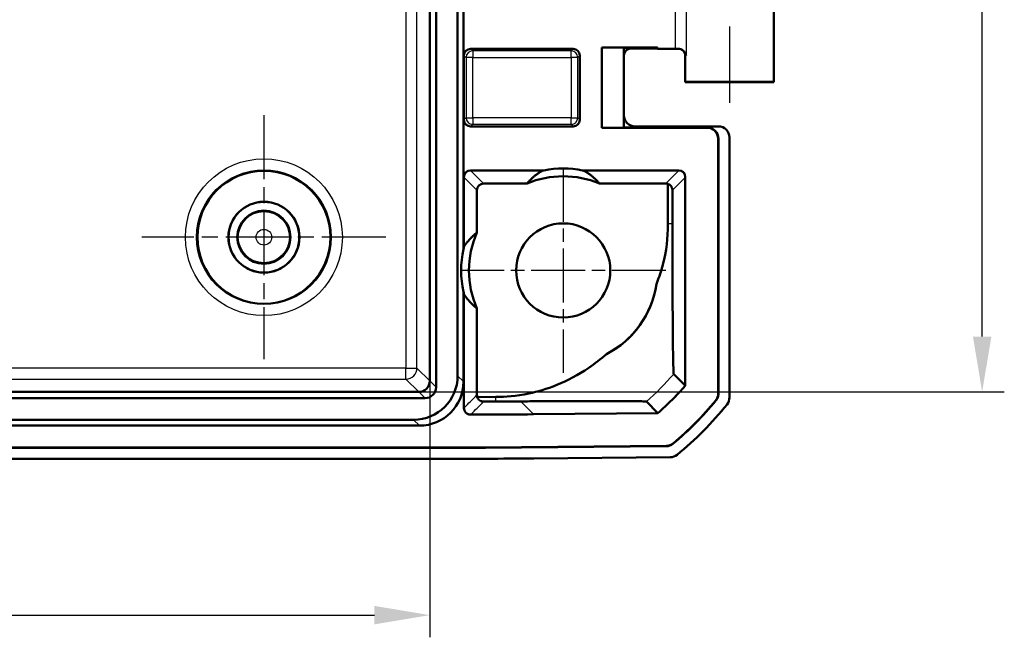
# Model space of a CAD drawing. Units: millimetres. Extents: x 1 to 593, y 1 to 419.
# Drawn here: x 478 to 523, y 304 to 332 of the extents above; entities that cross this region are included whole.
import ezdxf

# ---------------------------------------------------------------- set-up
doc = ezdxf.new("R2010")
doc.units = ezdxf.units.MM
doc.linetypes.add('CHAIN', pattern=[0.3543, 0.2362, -0.0295, 0.0591, -0.0295])
doc.linetypes.add('DASH_DOT', pattern=[0.37, 0.24, -0.06, 0.01, -0.06])
for name, color, linetype, lineweight in [('Bemaßung (ISO)', 1, 'Continuous', 25), ('Mittellinie (ISO)', 1, 'DASH_DOT', 25), ('Mittelpunktmarkierung (ISO)', 1, 'DASH_DOT', 25), ('Sichtbar (ISO)', 7, 'Continuous', 50), ('Sichtbar schmal (ISO)', 1, 'Continuous', 25)]:
    doc.layers.add(name, color=color, linetype=linetype, lineweight=lineweight)
doc.styles.add('3_5', font='isocpeur.ttf', dxfattribs={"width": 1.1})
doc.dimstyles.new('18-Bopla 3_5', dxfattribs={"dimtxt": 3.5, "dimasz": 2.5, "dimexe": 1, "dimexo": 0, "dimgap": 0.2, "dimtad": 1, "dimdec": 6, "dimrnd": 1e-08, "dimtxsty": '3_5', "dimcen": 0.09, "dimdle": 7, "dimclrd": 1, "dimclre": 1, "dimclrt": 5, "dimadec": 6, "dimazin": 2, "dimtfac": 0.714286, "dimtdec": 3, "dimtmove": 0, "dimatfit": 3, "dimfxl": 1, "dimtolj": 1, "dimlwd": 25, "dimlwe": 25, "dimarcsym": 0})

# ---------------------------------------------------------------- blocks, each defined once
blk = doc.blocks.new('*D14')
at = {"layer": 'Bemaßung (ISO)', "color": 1, "linetype": 'Continuous', "lineweight": 25}
for p, q in [((419.735, 315.666), (419.735, 304.095)), ((496.7, 315.661), (496.7, 304.095)), ((422.235, 305.095), (494.2, 305.095))]:
    blk.add_line(p, q, dxfattribs=at)
at = {"layer": 'Bemaßung (ISO)', "color": 1, "linetype": 'Continuous'}
for points in [[(422.235, 305.512), (422.235, 304.679), (419.735, 305.095)], [(494.2, 305.512), (494.2, 304.679), (496.7, 305.095)]]:
    blk.add_solid(points, dxfattribs=at)
at = {"layer": 'Defpoints', "color": 0, "linetype": 'Continuous'}
for p in [(419.735, 315.666), (496.7, 315.661), (496.7, 305.095)]:
    blk.add_point(p, dxfattribs=at)
at = {"layer": 'Bemaßung (ISO)', "color": 5, "linetype": 'Continuous', "lineweight": 25, "insert": (455.907, 305.295), "char_height": 3.5, "attachment_point": 7, "style": '3_5'}
blk.add_mtext('\\A1;77', dxfattribs=at)
blk = doc.blocks.new('*D15')
at = {"layer": 'Bemaßung (ISO)', "color": 1, "linetype": 'Continuous', "lineweight": 25}
for p, q in [((496.2, 389.131), (522.615, 389.131)), ((521.615, 317.666), (521.615, 386.631)), ((496.2, 315.166), (522.615, 315.166))]:
    blk.add_line(p, q, dxfattribs=at)
at = {"layer": 'Bemaßung (ISO)', "color": 1, "linetype": 'Continuous'}
for points in [[(521.198, 386.631), (522.032, 386.631), (521.615, 389.131)], [(521.198, 317.666), (522.032, 317.666), (521.615, 315.166)]]:
    blk.add_solid(points, dxfattribs=at)
at = {"layer": 'Defpoints', "color": 0, "linetype": 'Continuous'}
for p in [(496.2, 389.131), (521.615, 389.131), (496.2, 315.166)]:
    blk.add_point(p, dxfattribs=at)
at = {"layer": 'Bemaßung (ISO)', "color": 5, "linetype": 'Continuous', "lineweight": 25, "insert": (521.415, 349.647), "char_height": 3.5, "attachment_point": 7, "rotation": 90, "style": '3_5'}
blk.add_mtext('\\A1;74', dxfattribs=at)

msp = doc.modelspace()

# ---------------------------------------------------------------- linework, layer by layer
at = {"layer": 'Mittellinie (ISO)', "linetype": 'CHAIN', "ltscale": 23.990969}
msp.add_line((510.21733471, 348.64815733), (510.21733471, 328.21033325), dxfattribs=at)
at = {"layer": 'Mittelpunktmarkierung (ISO)', "linetype": 'CHAIN', "ltscale": 12.223182}
for p, q in [((489.21733471, 327.64815733), (489.21733471, 316.64815733)), ((494.71733471, 322.14815733), (483.71733471, 322.14815733))]:
    msp.add_line(p, q, dxfattribs=at)
at = {"layer": 'Mittelpunktmarkierung (ISO)', "linetype": 'CHAIN', "ltscale": 10.278568}
for p, q in [((502.71733471, 325.27315733), (502.71733471, 316.02315733)), ((507.34233471, 320.64815733), (498.09233471, 320.64815733))]:
    msp.add_line(p, q, dxfattribs=at)
at = {"layer": 'Sichtbar (ISO)'}
for p, q in [((496.69988098, 388.63072264), (496.69988098, 315.66559203)), ((496.98096265, 388.91665123), (496.98096265, 315.37966343)), ((497.95402972, 388.40196262), (497.95402972, 315.89435205)), ((498.21733471, 382.69029878), (498.21733471, 321.60601589)), ((512.21733471, 346.14815733), (512.21733471, 329.14815733)), ((498.54232329, 330.64815733), (503.16734614, 330.64815733)), ((506.96733471, 330.7068842), (504.46733471, 330.7068842)), ((505.45860818, 330.69815767), (504.46733471, 330.7068842)), ((504.46733471, 330.7068842), (504.46733471, 327.08943047)), ((505.45860785, 330.69815733), (506.38998444, 330.69815733)), ((505.45860818, 327.098157), (505.45860818, 330.69815767)), ((506.38998444, 330.6568842), (505.75859642, 330.6568842)), ((506.38998444, 330.69815733), (506.96733471, 330.7068842)), ((506.38998444, 330.6568842), (506.38998444, 330.69815733)), ((506.96733471, 330.64815733), (506.38998444, 330.6568842)), ((506.96733471, 330.7068842), (506.96733471, 330.64815733)), ((506.96733471, 330.64815733), (507.76784497, 330.64815733)), ((498.24233471, 327.44814591), (498.24233471, 330.34816876)), ((503.46733471, 330.34816876), (503.46733471, 327.44814591)), ((508.21733471, 330.34814591), (508.21733471, 329.14815733)), ((512.21733471, 329.14815733), (508.21733471, 329.14815733)), ((503.16734614, 327.14815733), (498.54232329, 327.14815733)), ((504.46733471, 327.08943047), (505.45860818, 327.098157)), ((504.46733471, 327.08943047), (509.20862688, 327.08943047)), ((509.21735375, 327.09815733), (505.45860785, 327.09815733)), ((509.71735375, 327.14815733), (505.95858881, 327.14815733)), ((509.70860785, 326.5894495), (509.70860785, 315.09787992)), ((509.71733471, 326.59817637), (509.71733471, 315.09476004)), ((510.21733471, 326.64817637), (510.21733471, 314.91780894)), ((498.54230044, 325.1656124), (501.84550173, 325.1656124)), ((503.58916769, 325.1656124), (507.92601969, 325.1656124)), ((498.24233471, 321.71673958), (498.24233471, 324.8656124)), ((508.22598542, 324.8656124), (508.22598542, 315.45985512)), ((498.82703485, 324.27219548), (498.82703485, 322.35931689)), ((499.12702343, 324.57218406), (501.08500072, 324.57218406)), ((504.3496687, 324.57218406), (507.3412967, 324.57218406)), ((507.43303807, 324.55781258), (507.43303807, 322.75942042)), ((507.64331768, 322.75942074), (507.64331768, 324.27422788)), ((498.21733471, 319.69029878), (498.21733471, 315.63104706)), ((498.24233471, 314.44177632), (498.24233471, 319.57957509)), ((498.82703485, 318.93699778), (498.82703485, 315.03134395)), ((508.21725856, 315.45985512), (507.7020081, 315.97510558)), ((496.19990002, 315.16561107), (420.23476941, 315.16561107)), ((499.68287174, 314.94169043), (498.84314282, 314.93436223)), ((496.48582861, 314.8845294), (419.94884081, 314.8845294)), ((506.46905497, 314.73133984), (506.98430248, 314.21609233)), ((506.98763099, 314.20739417), (501.38147878, 314.15846999)), ((496.23444499, 313.64815733), (420.20022444, 313.64815733)), ((495.97113999, 313.91146233), (420.46352943, 313.91146233)), ((507.35927697, 312.72795727), (499.21511496, 312.6568842)), ((507.36247289, 312.71925796), (499.21515304, 312.64815733)), ((499.21515304, 312.64815733), (417.21951639, 312.64815733)), ((499.21511496, 312.6568842), (417.21955447, 312.6568842)), ((497.03557623, 312.14815733), (419.39909319, 312.14815733)), ((507.54378082, 312.22082118), (501.39900867, 312.16719653))]:
    msp.add_line(p, q, dxfattribs=at)
for centre, radius in [((489.21733471, 322.14815733), 3), ((489.21733471, 322.14815733), 1.6), ((489.21733471, 322.14815733), 1.59563657), ((489.21733471, 322.14815733), 1.2), ((502.71733471, 320.64815733), 2.125)]:
    msp.add_circle(centre, radius, dxfattribs=at)
for centre, radius, start, end in [((502.71733471, 320.64815733), 4.60081439, 79.076664507, 100.923335493), ((502.71733471, 320.64815733), 4.25, 67.413450344, 112.586549656), ((502.71733471, 320.64815733), 4.25, 156.25756856, 203.74243144), ((502.71733471, 320.64815733), 4.60081439, 166.569873208, 167.98350624), ((502.71733471, 320.64815733), 4.25, 297.411743685, 351.559401493), ((502.71733471, 320.64815733), 4.60081439, 192.01649376, 193.430126792), ((508.21725856, 315.45985512), 0.00872687, 319.112236282, 0), ((498.3894462, 323.96927136), 14.49127313, 309.850686674, 320.64931366), ((498.3894462, 323.96927136), 14.5, 309.837914402, 320.662085932), ((498.3894462, 323.96927136), 15, 309.126297121, 321.373702402)]:
    msp.add_arc(centre, radius, start, end, dxfattribs=at)
for centre, major_axis, ratio, start_param, end_param in [((498.54234614, 330.34814591), (-0.21214819, 0.21214819), 0.9999238505, 5.49782522, 7.0685453944), ((503.16732329, 330.34814591), (0.21214819, 0.21214819), 0.9999238505, 5.49782522, 7.0685453944), ((505.75861927, 330.35687278), (-0.21214819, 0.21214819), 0.9999238505, 5.49782522, 7.0685453944), ((507.76784497, 330.6437939), (0.5, 0), 0.0087268678, 1.2669858808, 1.5707963268), ((510.21733471, 329.14815733), (-2, 0), 0.0087268678, 3.1415926536, 6.2831853072), ((498.54234614, 327.44816876), (-0.21214819, -0.21214819), 0.9999238505, 5.49782522, 7.0685453944), ((503.16732329, 327.44816876), (0.21214819, -0.21214819), 0.9999238505, 5.49782522, 7.0685453944), ((505.95862688, 327.64817637), (-0.35358032, -0.35358032), 0.9999238505, 5.49782522, 7.0685453944), ((509.20858881, 326.58941143), (0.35358032, 0.35358032), 0.9999238505, 5.49782522, 7.0685453944), ((509.21731567, 326.5981383), (0.35358032, 0.35358032), 0.9999238505, 5.49782522, 7.0685453944), ((509.71731567, 326.6481383), (0.35358032, 0.35358032), 0.9999238505, 5.49782522, 7.0685453944), ((498.54234614, 324.8655667), (-0.13418145, 0.26838333), 0.9998096356, 5.8196443071, 7.3902883349), ((502.71733471, 321.71805092), (0, 3.56664151), 0.9539479188, 0.2591316847, 0.2775892739), ((502.71733471, 321.71805092), (0, 3.56664151), 0.9539479188, 6.0055960333, 6.0240536225), ((507.925974, 324.8655667), (0.13418145, 0.26838333), 0.9998096356, 5.1760822795, 6.7467263073), ((499.12704628, 324.27217264), (-0.21214819, 0.21214819), 0.9999238505, 5.49782522, 7.0685453944), ((507.34127386, 324.27217264), (0.21214819, 0.21214819), 0.9999238505, 0.4745851356, 0.7853600872), ((502.54119219, 320.64815733), (4.42884749, 0), 0.9992087954, 2.9234174828, 3.3597678244), ((495.9367718, 315.92872025), (1.43851643, -1.43851643), 0.9831056028, 5.5063060994, 7.060064515), ((496.200186, 315.66530605), (-0.35355339, -0.35355339), 0.9987861812, 0.7950833451, 2.3465093085), ((496.20007679, 315.66541526), (1.43851643, -1.43851643), 0.9831056028, 5.5063060994, 7.060064515), ((496.47604886, 315.38944319), (0.36046904, -0.36046904), 0.9808148485, 5.5074723255, 7.0588982889), ((496.16675771, 315.69873434), (0.49569308, -0.21486669), 0.9132945058, 0.3673052912, 0.3769523966), ((496.16675771, 315.69873434), (0.21486669, -0.49569308), 0.9132945058, 5.9062329106, 5.915880016), ((509.71731567, 314.91784702), (0.35358032, -0.35358032), 0.9999238505, 0.1112336911, 0.7853600872), ((507.53937931, 312.72082118), (0.35358032, -0.35358032), 0.9999238505, 5.5065518663, 6.1806776046), ((496.99749857, 812.16719653), (353.58031557, -353.58031557), 0.9999238505, 5.49782522, 5.5065518663)]:
    msp.add_ellipse(centre, major_axis=major_axis, ratio=ratio, start_param=start_param, end_param=end_param, dxfattribs=at)
for points, knots in [([(508.25774292, 330.34413155), (508.25757451, 330.34486907), (508.25740403, 330.3456066), (508.24758227, 330.3875814), (508.23129413, 330.4293348), (508.18666802, 330.50477117), (508.15867405, 330.5397717), (508.0939775, 330.59451018), (508.05881666, 330.61612939), (507.98713703, 330.64139117), (507.95325181, 330.64785948), (507.91742413, 330.6479575)], [-0.000335803285, -0.000335803285, -0.000335803285, -0.000335803285, 0, 0, 0.018776168281, 0.018776168281, 0.036250096243, 0.036250096243, 0.051045166831, 0.051045166831, 0.062420363707, 0.062420363707, 0.062420363707, 0.062420363707]), ([(508.0098932, 330.63323912), (508.01532532, 330.63149504), (508.02169209, 330.62930456), (508.03755628, 330.62293715), (508.04703961, 330.61882807), (508.07136154, 330.60581104), (508.08629316, 330.59711041), (508.1242734, 330.56661853), (508.14832292, 330.54468371), (508.18888382, 330.47955433), (508.20502152, 330.44339246), (508.21568502, 330.38405102), (508.21733471, 330.36610513), (508.21733471, 330.34814591)], [-1.597970401256, -1.597970401256, -1.597970401256, -1.597970401256, -1.592535586364, -1.592535586364, -1.587100771472, -1.587100771472, -1.58166595658, -1.58166595658, -1.576231141687, -1.576231141687, -1.572364519506, -1.572364519506, -1.570796326795, -1.570796326795, -1.570796326795, -1.570796326795]), ([(507.64331768, 324.27422788), (507.64331768, 324.2928805), (507.64153078, 324.31172637), (507.63449559, 324.34840431), (507.62924674, 324.36623622), (507.60937398, 324.41651117), (507.59043028, 324.44570831), (507.5402195, 324.50340174), (507.50257949, 324.52989451), (507.45280097, 324.55115482), (507.44295282, 324.55475163), (507.43303807, 324.55781258)], [0.11292002722, 0.11292002722, 0.11292002722, 0.11292002722, 0.118515814191, 0.118515814191, 0.124111601162, 0.124111601162, 0.135303175103, 0.135303175103, 0.152552956406, 0.152552956406, 0.15673132276, 0.15673132276, 0.15673132276, 0.15673132276]), ([(506.92130115, 320.02432547), (507.01441508, 320.26168722), (507.10051388, 320.51646358), (507.4056167, 321.62950381), (507.43297469, 322.05891437), (507.43303807, 322.75942042)], [0.88431981817, 0.88431981817, 0.88431981817, 0.88431981817, 0.91373437924, 0.91373437924, 1.0044482378, 1.0044482378, 1.0044482378, 1.0044482378]), ([(507.7020081, 315.97510558), (507.69892043, 315.97845153), (507.69658163, 315.98827589), (507.68796765, 316.15506815), (507.683227, 316.32033185), (507.67369237, 316.8089724), (507.66647966, 317.26206084), (507.65358195, 318.84534823), (507.64959433, 319.60698381), (507.64383135, 321.38913152), (507.64331998, 321.96083733), (507.64331772, 322.75942074)], [-1.3387542111, -1.3387542111, -1.3387542111, -1.3387542111, -1.1321358436, -1.1321358436, -0.8677155886, -0.8677155886, -0.5748714357, -0.5748714357, -0.3395924907, -0.3395924907, -0.0611650686, -0.0611650686, -0.0611650686, -0.0611650686]), ([(506.92130115, 320.02432547), (506.85899636, 319.60067056), (506.7316802, 319.18252352), (506.34866329, 318.39424205), (506.09778547, 318.03269658), (505.46467416, 317.36903901), (505.08525436, 317.08790827), (504.67395714, 316.87534291)], [-0.40836131203, -0.40836131203, -0.40836131203, -0.40836131203, -0.27604711008, -0.27604711008, -0.14387425157, -0.14387425157, 0, 0, 0, 0]), ([(499.68287167, 314.94169814), (500.1345636, 314.94577017), (500.5661406, 314.96758939), (501.92998149, 315.25873329), (502.88563506, 315.58420873), (504.14446929, 316.44115767), (504.41138856, 316.64609315), (504.67395714, 316.87534291)], [0.18006806147, 0.18006806147, 0.18006806147, 0.18006806147, 0.37286472315, 0.37286472315, 0.61553321564, 0.61553321564, 0.68002102703, 0.68002102703, 0.68002102703, 0.68002102703]), ([(508.22385601, 315.4541427), (508.03196864, 315.23252624), (507.83264513, 315.01745917), (507.42019137, 314.60154649), (507.2072049, 314.40079372), (506.98763099, 314.20739417)], [0, 0, 0, 0, 0.08794381798, 0.08794381798, 0.17572458969, 0.17572458969, 0.17572458969, 0.17572458969]), ([(498.84314282, 314.93436223), (498.85825992, 314.88839786), (498.88402183, 314.84708646), (498.94421685, 314.78824148), (498.97461004, 314.76783605), (499.02604326, 314.74567357), (499.04545168, 314.73944647), (499.0857092, 314.73126221), (499.10600184, 314.72922379), (499.12662397, 314.72933346)], [0.000525517273, 0.000525517273, 0.000525517273, 0.000525517273, 0.021417681534, 0.021417681534, 0.037265122579, 0.037265122579, 0.045830527646, 0.045830527646, 0.054020256554, 0.054020256554, 0.054020256554, 0.054020256554]), ([(509.70860785, 315.09787992), (509.70860785, 315.04050858), (509.69873315, 314.98356304), (509.66010044, 314.87551954), (509.63162914, 314.8252235), (509.59525196, 314.7808594)], [0, 0, 0, 0, 0.017211402761, 0.017211402761, 0.034422811137, 0.034422811137, 0.034422811137, 0.034422811137]), ([(509.71733471, 315.09476004), (509.71733471, 315.03740741), (509.70746646, 314.98048016), (509.66885838, 314.8724676), (509.64040492, 314.82218344), (509.60404948, 314.7778257)], [0, 0, 0, 0, 0.017205789128, 0.017205789128, 0.034411583863, 0.034411583863, 0.034411583863, 0.034411583863]), ([(499.684625, 314.73261648), (499.75299476, 314.73305711), (499.82370193, 314.73352654), (500.07350675, 314.73520553), (500.39277677, 314.73736529), (500.80823328, 314.74036588)], [-1.43461871452, -1.43461871452, -1.43461871452, -1.43461871452, -1.39975644044, -1.39975644044, -1.31756858909, -1.31756858909, -1.31756858909, -1.31756858909]), ([(500.80823328, 314.74036588), (500.93408563, 314.74127483), (501.06863592, 314.74221278), (502.18170997, 314.74961314), (502.98918056, 314.75295161), (504.42881265, 314.75647702), (505.01835437, 314.75542651), (505.99655607, 314.75060942), (506.25061411, 314.74503594), (506.45642777, 314.73695738), (506.46611105, 314.73426291), (506.46905497, 314.73133984)], [-1.30062675568, -1.30062675568, -1.30062675568, -1.30062675568, -1.27790711276, -1.27790711276, -1.12250811946, -1.12250811946, -0.91212272483, -0.91212272483, -0.58929678285, -0.58929678285, -0.34966064404, -0.34966064404, -0.34966064404, -0.34966064404]), ([(498.24233471, 314.44177632), (498.24233471, 314.40271086), (498.24996497, 314.36401895), (498.27962709, 314.29174072), (498.30137424, 314.25884527), (498.35625368, 314.20324276), (498.38886079, 314.1810673), (498.44347316, 314.1578147), (498.46290459, 314.15177967), (498.5026875, 314.14372576), (498.52293649, 314.14172767), (498.54323152, 314.14178912)], [0, 0, 0, 0, 0.011719637978, 0.011719637978, 0.023438425861, 0.023438425861, 0.035156938438, 0.035156938438, 0.041245398119, 0.041245398119, 0.04733394094, 0.04733394094, 0.04733394094, 0.04733394094]), ([(501.38147878, 314.15846999), (500.65715453, 314.15214891), (499.93281734, 314.14740806), (498.98672596, 314.14327993), (498.76497895, 314.14246047), (498.54323152, 314.14178912)], [0, 0, 0, 0, 0.21730555113, 0.21730555113, 0.28383011728, 0.28383011728, 0.28383011728, 0.28383011728]), ([(506.98430248, 314.21609233), (506.98513477, 314.21391777), (506.98596694, 314.21174322), (506.98707583, 314.20884519), (506.98735739, 314.2081093), (506.98763099, 314.20739417)], [-0.093393943199, -0.093393943199, -0.093393943199, -0.093393943199, -0.049663356994, -0.049663356994, -0.035114166627, -0.035114166627, -0.035114166627, -0.035114166627]), ([(507.67529622, 312.84407534), (507.63125126, 312.8073124), (507.5812056, 312.77840328), (507.47350335, 312.73882919), (507.41664614, 312.72845793), (507.35927697, 312.72795727)], [0, 0, 0, 0, 0.017211405798, 0.017211405798, 0.034422811137, 0.034422811137, 0.034422811137, 0.034422811137]), ([(507.67840657, 312.83530462), (507.63436778, 312.79856349), (507.58433385, 312.7696723), (507.47666232, 312.73012311), (507.41982335, 312.71975846), (507.36247289, 312.71925796)], [0, 0, 0, 0, 0.017205792161, 0.017205792161, 0.034411583863, 0.034411583863, 0.034411583863, 0.034411583863])]:
    msp.add_open_spline(points, degree=3, knots=knots, dxfattribs=at)
for points, weights in [([(501.08500072, 324.57218406), (501.39358298, 324.93876653), (501.78495047, 325.14815733)], [1, 0.984241244905, 1]), ([(503.64971895, 325.14815733), (504.04108645, 324.93876653), (504.3496687, 324.57218406)], [1, 0.984241244905, 1]), ([(498.24233471, 321.71673958), (498.46710386, 322.07738504), (498.82703485, 322.35931689)], [1, 0.986135328163, 1]), ([(498.82703485, 318.93699778), (498.46710386, 319.21892963), (498.24233471, 319.57957509)], [1, 0.986135328163, 1])]:
    msp.add_rational_spline(points, weights, degree=2, dxfattribs=at)
for points in [[(498.82703485, 315.03134395), (498.82703485, 314.99831068), (498.83249053, 314.96554448), (498.84314282, 314.93436223)], [(499.12662397, 314.72933346), (499.31280972, 314.73032354), (499.49881085, 314.73141809), (499.684625, 314.73261648)]]:
    msp.add_open_spline(points, degree=3, dxfattribs=at)
at = {"layer": 'Sichtbar schmal (ISO)'}
for p, q in [((495.61952523, 388.05034785), (495.61952523, 316.24596682)), ((496.11950619, 316.24596682), (496.11950619, 388.05034785)), ((508.25774292, 332.95218312), (508.25774292, 330.34413155)), ((507.76784497, 332.64815733), (507.76784497, 330.64815733)), ((498.63572362, 330.554757), (498.54232329, 330.64815733)), ((503.0739458, 330.554757), (498.63572362, 330.554757)), ((498.63572362, 330.554757), (498.63572362, 330.25476843)), ((503.16734614, 330.64815733), (503.0739458, 330.554757)), ((503.0739458, 330.25476843), (503.0739458, 330.554757)), ((498.24233471, 330.34816876), (498.33573504, 330.25476843)), ((498.63572362, 330.25476843), (498.33573504, 330.25476843)), ((498.33573504, 330.25476843), (498.33573504, 327.54154624)), ((498.63572362, 327.54154624), (498.63572362, 330.25476843)), ((498.63572362, 330.25476843), (503.0739458, 330.25476843)), ((503.37393438, 330.25476843), (503.0739458, 330.25476843)), ((503.0739458, 330.25476843), (503.0739458, 327.54154624)), ((503.37393438, 330.25476843), (503.46733471, 330.34816876)), ((503.37393438, 327.54154624), (503.37393438, 330.25476843)), ((498.33573504, 327.54154624), (498.24233471, 327.44814591)), ((498.33573504, 327.54154624), (498.63572362, 327.54154624)), ((498.63572362, 327.54154624), (498.63572362, 327.24155767)), ((503.0739458, 327.54154624), (498.63572362, 327.54154624)), ((503.0739458, 327.24155767), (503.0739458, 327.54154624)), ((503.0739458, 327.54154624), (503.37393438, 327.54154624)), ((503.46733471, 327.44814591), (503.37393438, 327.54154624)), ((498.54232329, 327.14815733), (498.63572362, 327.24155767)), ((498.63572362, 327.24155767), (503.0739458, 327.24155767)), ((503.0739458, 327.24155767), (503.16734614, 327.14815733)), ((509.21735375, 327.09815733), (509.20862688, 327.08943047)), ((509.70860785, 326.5894495), (509.71733471, 326.59817637)), ((498.55102731, 325.14815733), (498.54230044, 325.1656124)), ((498.55105016, 325.14815733), (501.78495047, 325.14815733)), ((499.12702343, 324.57218406), (498.55105016, 325.14815733)), ((503.64971895, 325.14815733), (507.91726998, 325.14815733)), ((507.91726998, 325.14815734), (507.3412967, 324.57218406)), ((507.92601969, 325.1656124), (507.91729282, 325.14815733)), ((498.24233471, 324.8656124), (498.25105016, 324.84818018)), ((498.25105016, 324.84818018), (498.82703485, 324.27219548)), ((507.64331768, 324.27422788), (508.21726998, 324.84818018)), ((508.21726998, 324.84818018), (508.22598542, 324.8656124)), ((507.43303807, 322.75942042), (507.64331768, 322.75942074)), ((495.61952523, 316.24596682), (472.06733471, 316.24596682)), ((495.61952523, 315.74598586), (495.61952523, 316.24596682)), ((495.61952523, 316.24596682), (496.11950619, 316.24596682)), ((496.69988098, 315.66559203), (496.11950619, 316.24596682)), ((498.21733471, 315.63104706), (497.95402972, 315.89435205)), ((472.06300936, 315.74598586), (495.61952523, 315.74598586)), ((495.61952523, 315.74598586), (496.19990002, 315.16561107)), ((496.98096265, 315.37966343), (496.69985617, 315.66076991)), ((508.21725856, 315.45985512), (508.22598542, 315.45985512)), ((508.21725856, 315.45985512), (508.22385601, 315.4541427)), ((496.48582861, 314.8845294), (496.20472214, 315.16563588)), ((500.80823328, 314.74036588), (501.38140263, 314.16719653)), ((506.98430248, 314.21609233), (501.38140263, 314.16719653)), ((501.38140263, 314.16719653), (501.38147878, 314.15846999)), ((495.97113999, 313.91146233), (496.23444499, 313.64815733)), ((499.21515304, 312.64815733), (499.21511496, 312.6568842))]:
    msp.add_line(p, q, dxfattribs=at)
for radius in [3.53928994, 3.03930898, 1.15455936, 0.35458982]:
    msp.add_circle((489.21733471, 322.14815733), radius, dxfattribs=at)
for centre, major_axis, ratio, start_param, end_param in [((498.63572362, 330.25476843), (-0.21213203, -0.21213203), 0.9999238505, 3.9270288932, 5.4977490676), ((503.0739458, 330.25476843), (-0.21213203, 0.21213203), 0.9999238505, 3.9270288932, 5.4977490676), ((510.21733471, 330.34814591), (-2, 0), 0.010035898, 0, 0.2013579208), ((498.63572362, 327.54154624), (0.21213203, -0.21213203), 0.9999238505, 3.9270288932, 5.4977490676), ((503.0739458, 327.54154624), (0.21213203, 0.21213203), 0.9999238505, 3.9270288932, 5.4977490676), ((495.61952523, 316.24596682), (0.35355339, 0.35355339), 0.9999238505, 3.9270288932, 5.4977490676), ((497.47429721, 811.39040931), (-130.8202717, -554.20131526), 0.3819920286, 0.5566347377, 0.5589492112), ((499.59687756, 324.48410019), (0.11344504, -12.999505), 0.0003079581, 0.7225157993, 0.7465129916), ((497.77428579, 811.39040931), (130.95246121, 554.46254375), 0.3823007395, 3.6981069566, 3.7004133741), ((498.55105016, 314.45052972), (-0.21245478, 0.2118088), 0.9999236179, 0.7839137806, 2.357678873), ((496.99749857, 812.16719653), (352.1659943, -352.1659943), 0.9999238505, 5.5008703696, 5.5065518663)]:
    msp.add_ellipse(centre, major_axis=major_axis, ratio=ratio, start_param=start_param, end_param=end_param, dxfattribs=at)
for points, knots in [([(498.55105016, 325.14815733), (498.5117827, 325.1481553), (498.47253068, 325.14034613), (498.39997316, 325.1102906), (498.36669619, 325.08805607), (498.31116094, 325.03252463), (498.28892451, 324.99924957), (498.25886517, 324.92669585), (498.2510541, 324.88744574), (498.25105016, 324.84818018)], [0, 0, 0, 0, 0.3926815588, 0.3926815588, 0.7853631176, 0.7853631176, 1.1780446763, 1.1780446763, 1.5707262351, 1.5707262351, 1.5707262351, 1.5707262351]), ([(507.91729282, 325.14815733), (507.95655648, 325.14814945), (507.99580469, 325.1403361), (508.06835546, 325.11027561), (508.10162949, 325.08804029), (508.15716035, 325.03251006), (508.17939535, 324.99923698), (508.20945356, 324.92668879), (508.21726495, 324.88744221), (508.21726998, 324.84818018)], [0, 0, 0, 0, 0.3926625222, 0.3926625222, 0.7853250444, 0.7853250444, 1.1779875666, 1.1779875666, 1.5706500888, 1.5706500888, 1.5706500888, 1.5706500888]), ([(508.21725856, 315.45985512), (508.02635758, 315.23937789), (507.82802804, 315.0253136), (507.41659374, 314.61019659), (507.20370482, 314.40943822), (506.98430248, 314.21609233)], [0.10291020067, 0.10291020067, 0.10291020067, 0.10291020067, 0.19046014781, 0.19046014781, 0.27824995206, 0.27824995206, 0.27824995206, 0.27824995206]), ([(509.71733471, 315.09476004), (509.71733463, 315.09476007), (509.71733455, 315.09476009), (509.71588002, 315.09528), (509.71442557, 315.09579993), (509.71297112, 315.0963199), (509.71151667, 315.09683987), (509.71006222, 315.09735989), (509.70860777, 315.09787995)], [0.04999852152, 0.04999852152, 0.04999852152, 0.04999852152, 0.05000124085, 0.05000124085, 0.1000024817, 0.1000024817, 0.1000024817, 0.15000372255, 0.15000372255, 0.15000372255, 0.15000372255]), ([(509.59525188, 314.78085942), (509.59671811, 314.78035373), (509.59818434, 314.77984808), (509.59965057, 314.77934248), (509.6011168, 314.77883687), (509.60258302, 314.77833131), (509.60404933, 314.77782576), (509.6040494, 314.77782573), (509.60404948, 314.7778257)], [-0.15000372255, -0.15000372255, -0.15000372255, -0.15000372255, -0.1000024817, -0.1000024817, -0.1000024817, -0.05000124085, -0.05000124085, -0.04999852152, -0.04999852152, -0.04999852152, -0.04999852152]), ([(498.25106158, 314.45052972), (498.25033434, 314.44980027), (498.2496071, 314.44907081), (498.24815262, 314.4476119), (498.24742539, 314.44688245), (498.24669815, 314.446153), (498.24597091, 314.44542355), (498.24524367, 314.4446941), (498.24378919, 314.44323521), (498.24306195, 314.44250576), (498.24233471, 314.44177632)], [-0.10000763873, -0.10000763873, -0.10000763873, -0.10000763873, -0.07500572904, -0.07500572904, -0.05000381936, -0.05000381936, -0.05000381936, -0.02500190968, -0.02500190968, 0, 0, 0, 0]), ([(498.54323152, 314.14178912), (498.5439592, 314.14251856), (498.54468688, 314.14324801), (498.54614224, 314.14470691), (498.54686992, 314.14543636), (498.54759759, 314.14616581), (498.54832527, 314.14689526), (498.54905295, 314.14762471), (498.55050831, 314.14908362), (498.55123599, 314.14981308), (498.55196367, 314.15054254)], [0, 0, 0, 0, 0.02500190968, 0.02500190968, 0.05000381936, 0.05000381936, 0.05000381936, 0.07500572904, 0.07500572904, 0.10000763873, 0.10000763873, 0.10000763873, 0.10000763873]), ([(507.35927697, 312.72795727), (507.35980971, 312.7265074), (507.3603424, 312.72505753), (507.36087505, 312.72360766), (507.36140771, 312.72215776), (507.36194032, 312.72070786), (507.36247289, 312.71925796)], [-0.15001644206, -0.15001644206, -0.15001644206, -0.15001644206, -0.1000147482, -0.1000147482, -0.1000147482, -0.05001214755, -0.05001214755, -0.05001214755, -0.05001214755]), ([(507.67840657, 312.83530462), (507.67788826, 312.83676641), (507.6773699, 312.83822821), (507.67685151, 312.83969001), (507.67633312, 312.84115178), (507.67581469, 312.84261356), (507.67529622, 312.84407534)], [0.05001214755, 0.05001214755, 0.05001214755, 0.05001214755, 0.1000147482, 0.1000147482, 0.1000147482, 0.15001644206, 0.15001644206, 0.15001644206, 0.15001644206])]:
    msp.add_open_spline(points, degree=3, knots=knots, dxfattribs=at)
msp.add_open_spline([(506.46905497, 314.73133984), (506.90735645, 315.11759786), (507.31958911, 315.5334453), (507.7020081, 315.97510558)], degree=3, dxfattribs=at)

# ---------------------------------------------------------------- dimensions: what is measured, and where the dimension line sits
at = {"layer": 'Bemaßung (ISO)', "color": 1, "linetype": 'Continuous', "lineweight": 25}
for base, p1, p2, angle, picture, middle in [((521.61484964, 389.1307036), (496.19990002, 315.16561107), (496.19990002, 389.1307036), 90, '*D15', (521.61484964, 352.14900186)), ((496.69985617, 305.09516855), (419.73478845, 315.66559203), (496.69985617, 315.66076991), 180, '*D14', (458.21732231, 305.09516855))]:
    dim = msp.add_linear_dim(base=base, p1=p1, p2=p2, angle=angle, dimstyle='18-Bopla 3_5', override={"dimgap": 0.2, "dimdec": 1, "dimtol": 0, "dimlim": 0, "dimtp": 0, "dimtm": 0, "dimtdec": 3, "dimtofl": 0, "dimatfit": 1}, dxfattribs=at)
    dim.commit()
    dim.dimension.update_dxf_attribs({"geometry": picture, "text_midpoint": middle, "dimtype": 160})

doc.saveas('drawing.dxf')
